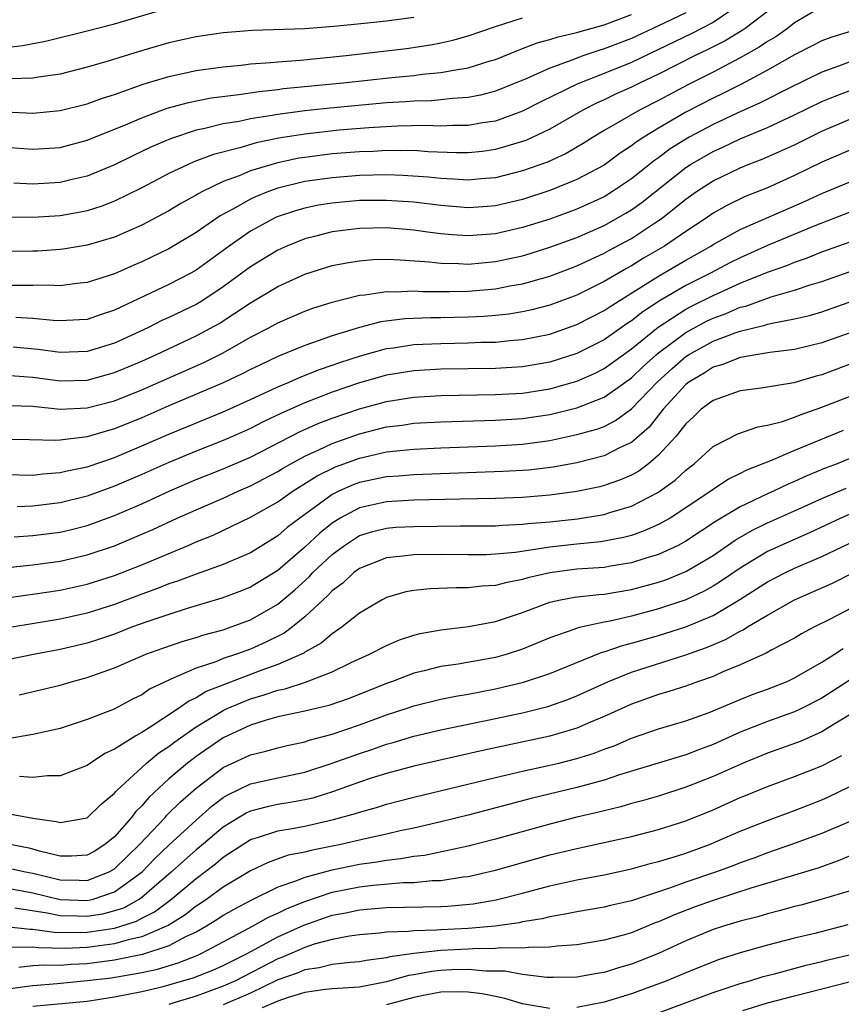
# Model space of a CAD drawing. Units: inches. Extents: x 2631000 to 2634000, y 1488000 to 1491000.
# Drawn here: x 2631214 to 2631274, y 1488947 to 1489020 of the extents above; entities that cross this region are included whole.
import ezdxf

# ---------------------------------------------------------------- set-up
doc = ezdxf.new("R2010")
doc.units = ezdxf.units.IN
doc.header["$MEASUREMENT"] = 0
doc.layers.add('LD26311488_2ft', color=242, linetype='Continuous')

msp = doc.modelspace()

# ---------------------------------------------------------------- linework, layer by layer
at = {"layer": 'LD26311488_2ft'}
for points, elevation in [([(2631273, 1489020.574), (2631271, 1489019.4), (2631270.472, 1489019), (2631269.611, 1489018.389), (2631269, 1489018.045), (2631268.389, 1489017.611), (2631267, 1489016.842), (2631265, 1489015.785), (2631263.147, 1489014.853), (2631261, 1489013.71), (2631259.588, 1489013), (2631258.15, 1489012.15), (2631257, 1489011.491), (2631256.179, 1489011), (2631255.461, 1489010.539), (2631254.194, 1489009.806), (2631252.824, 1489009.176), (2631251, 1489008.524), (2631249, 1489008.021), (2631247.94, 1489007.94), (2631247, 1489007.847), (2631245.926, 1489007.925), (2631245, 1489007.967), (2631244.071, 1489008.071), (2631242.197, 1489008.197), (2631241, 1489008.223), (2631239, 1489008.176), (2631237, 1489008.026), (2631235, 1489007.737), (2631233, 1489007.245), (2631232.311, 1489007), (2631231.374, 1489006.625), (2631231, 1489006.444), (2631229.71, 1489005.71), (2631228.779, 1489005.221), (2631227, 1489004), (2631225, 1489002.795), (2631223, 1489001.83), (2631222.413, 1489001.587), (2631221, 1489000.962), (2631219, 1489000.31), (2631218.243, 1489000.243), (2631217, 1489000.082), (2631216.129, 1489000.129), (2631215, 1489000.1), (2631213, 1489000.103)], 8270), ([(2631213, 1489017.606), (2631214.262, 1489017.738), (2631215.935, 1489018.065), (2631219, 1489018.813), (2631221, 1489019.327), (2631225, 1489020.522)], 8256), ([(2631269, 1489020.232), (2631267.363, 1489019), (2631267.151, 1489018.849), (2631265.905, 1489018.095), (2631264.578, 1489017.421), (2631263.697, 1489017), (2631261, 1489015.629), (2631259.652, 1489015), (2631259, 1489014.673), (2631257.841, 1489014.159), (2631257, 1489013.754), (2631256.474, 1489013.526), (2631255.44, 1489013), (2631253, 1489011.597), (2631251.23, 1489010.77), (2631251, 1489010.686), (2631250.568, 1489010.568), (2631249, 1489010.087), (2631248.047, 1489009.954), (2631247, 1489009.851), (2631246.143, 1489009.856), (2631244.065, 1489009.935), (2631243, 1489010.012), (2631242.007, 1489009.993), (2631241, 1489010.015), (2631240.045, 1489009.955), (2631239, 1489009.924), (2631237, 1489009.768), (2631235, 1489009.52), (2631234.552, 1489009.448), (2631232.899, 1489009.101), (2631231, 1489008.521), (2631230.158, 1489008.158), (2631229, 1489007.733), (2631227.458, 1489007), (2631227.157, 1489006.843), (2631227, 1489006.739), (2631225.875, 1489006.124), (2631225, 1489005.598), (2631223, 1489004.533), (2631221, 1489003.664), (2631219, 1489003.074), (2631217.226, 1489002.774), (2631217, 1489002.745), (2631215.375, 1489002.625), (2631215, 1489002.615), (2631213, 1489002.606)], 8268), ([(2631213, 1489010.259), (2631215, 1489010.123), (2631217, 1489010.247), (2631219, 1489010.776), (2631221.988, 1489011.988), (2631223, 1489012.428), (2631224.874, 1489013.126), (2631226.439, 1489013.561), (2631228.113, 1489013.887), (2631230.133, 1489014.133), (2631231.629, 1489014.372), (2631233, 1489014.513), (2631233.429, 1489014.571), (2631237.801, 1489015), (2631241.382, 1489015.382), (2631243, 1489015.538), (2631243.622, 1489015.622), (2631245, 1489015.747), (2631245.94, 1489015.94), (2631247, 1489016.095), (2631248.607, 1489016.606), (2631249, 1489016.718), (2631250.619, 1489017.381), (2631251, 1489017.511), (2631252.064, 1489017.936), (2631253, 1489018.172), (2631253.612, 1489018.388), (2631255, 1489018.686), (2631255.233, 1489018.767), (2631257, 1489019.256), (2631259, 1489020.018)], 8262), ([(2631213, 1489012.868), (2631215, 1489012.774), (2631217, 1489012.953), (2631219, 1489013.455), (2631220.127, 1489013.873), (2631221, 1489014.141), (2631223.112, 1489014.889), (2631225, 1489015.464), (2631227, 1489015.897), (2631229, 1489016.178), (2631230.301, 1489016.301), (2631231, 1489016.387), (2631232.492, 1489016.492), (2631233, 1489016.552), (2631234.675, 1489016.675), (2631238.031, 1489017), (2631242.47, 1489017.53), (2631244.219, 1489017.781), (2631245, 1489017.929), (2631245.876, 1489018.123), (2631247, 1489018.441), (2631249, 1489019.143), (2631251, 1489019.766)], 8260), ([(2631266.31, 1489020.31), (2631265, 1489019.434), (2631263.4, 1489018.6), (2631261, 1489017.442), (2631259, 1489016.504), (2631257, 1489015.693), (2631255.065, 1489014.935), (2631252.384, 1489013.616), (2631251, 1489012.912), (2631249, 1489012.185), (2631248.049, 1489012.049), (2631247, 1489011.855), (2631245.863, 1489011.863), (2631245, 1489011.821), (2631243.855, 1489011.855), (2631241.815, 1489011.815), (2631239.69, 1489011.69), (2631237.507, 1489011.507), (2631235, 1489011.235), (2631233.076, 1489010.924), (2631231.418, 1489010.582), (2631230.215, 1489010.215), (2631228.272, 1489009.728), (2631226.821, 1489009.179), (2631226.415, 1489009), (2631225, 1489008.327), (2631223, 1489007.275), (2631221, 1489006.289), (2631220.071, 1489005.929), (2631219, 1489005.596), (2631218.508, 1489005.492), (2631217, 1489005.229), (2631215, 1489005.095), (2631213.118, 1489005.118)], 8266), ([(2631243, 1489019.808), (2631241, 1489019.537), (2631239.352, 1489019.352), (2631237.129, 1489019.129), (2631235, 1489018.973), (2631231.152, 1489018.848), (2631229, 1489018.669), (2631227, 1489018.376), (2631225, 1489017.932), (2631222.729, 1489017.271), (2631220.616, 1489016.616), (2631219, 1489016.149), (2631217, 1489015.644), (2631215.413, 1489015.413), (2631215, 1489015.332), (2631213.3, 1489015.3)], 8258), ([(2631263, 1489020.141), (2631261, 1489019.183), (2631259, 1489018.266), (2631257, 1489017.488), (2631256.617, 1489017.383), (2631255.509, 1489017), (2631255, 1489016.82), (2631254.688, 1489016.688), (2631253, 1489016.081), (2631251.308, 1489015.308), (2631249, 1489014.373), (2631247.915, 1489014.085), (2631247, 1489013.908), (2631245.845, 1489013.845), (2631245, 1489013.74), (2631244.317, 1489013.683), (2631243, 1489013.654), (2631242.399, 1489013.601), (2631241, 1489013.521), (2631236.86, 1489013.14), (2631235, 1489012.94), (2631233, 1489012.678), (2631232.595, 1489012.595), (2631231, 1489012.345), (2631230.161, 1489012.161), (2631229, 1489011.973), (2631227.632, 1489011.632), (2631227, 1489011.512), (2631225.109, 1489010.891), (2631223.712, 1489010.288), (2631222.357, 1489009.643), (2631221, 1489008.96), (2631219, 1489008.125), (2631217.881, 1489007.881), (2631217, 1489007.667), (2631215, 1489007.553), (2631213.611, 1489007.611)], 8264), ([(2631275, 1489018.748), (2631273.662, 1489018.338), (2631273, 1489018.092), (2631272.292, 1489017.708), (2631271, 1489017.056), (2631269, 1489015.922), (2631267.097, 1489014.903), (2631265.768, 1489014.232), (2631265, 1489013.87), (2631263, 1489012.83), (2631261, 1489011.667), (2631259.905, 1489011), (2631259.355, 1489010.645), (2631259, 1489010.354), (2631258.18, 1489009.82), (2631257, 1489008.951), (2631255, 1489007.88), (2631253, 1489007.073), (2631251, 1489006.427), (2631249, 1489005.96), (2631248.108, 1489005.892), (2631247, 1489005.816), (2631245, 1489005.977), (2631243, 1489006.227), (2631241, 1489006.36), (2631239, 1489006.336), (2631237, 1489006.161), (2631236.006, 1489005.994), (2631235, 1489005.789), (2631234.385, 1489005.616), (2631232.889, 1489005.112), (2631232.658, 1489005), (2631231, 1489004.093), (2631229.433, 1489003), (2631227, 1489001.23), (2631226.601, 1489001), (2631225, 1489000.164), (2631221, 1488998.283), (2631220.031, 1488997.969), (2631219, 1488997.612), (2631218.434, 1488997.566), (2631217, 1488997.494), (2631216.48, 1488997.52), (2631215, 1488997.677), (2631213.74, 1488997.74)], 8272), ([(2631275, 1489016.518), (2631274.217, 1489016.217), (2631273, 1489015.792), (2631270.638, 1489014.638), (2631268.467, 1489013.533), (2631266.776, 1489012.776), (2631265, 1489011.944), (2631263.241, 1489011), (2631261.859, 1489010.141), (2631261, 1489009.493), (2631260.701, 1489009.3), (2631259, 1489007.936), (2631257.617, 1489007), (2631257, 1489006.627), (2631255, 1489005.717), (2631253, 1489004.988), (2631251, 1489004.355), (2631249, 1489003.898), (2631247, 1489003.745), (2631245.818, 1489003.818), (2631245, 1489003.892), (2631244.012, 1489004.012), (2631243, 1489004.162), (2631241, 1489004.329), (2631239, 1489004.295), (2631238.182, 1489004.182), (2631237, 1489004.045), (2631235.707, 1489003.707), (2631235, 1489003.539), (2631233.66, 1489003), (2631233, 1489002.704), (2631231, 1489001.466), (2631229, 1488999.995), (2631227.491, 1488999), (2631227, 1488998.707), (2631225, 1488997.746), (2631224.483, 1488997.517), (2631223.439, 1488997), (2631221, 1488995.867), (2631219, 1488995.256), (2631217, 1488995.176), (2631215.399, 1488995.399), (2631213.557, 1488995.557)], 8274), ([(2631213, 1488993.505), (2631215, 1488993.36), (2631217, 1488993.085), (2631219, 1488993.146), (2631221, 1488993.696), (2631223, 1488994.537), (2631224.031, 1488995), (2631227, 1488996.39), (2631228.694, 1488997.306), (2631231, 1488998.82), (2631233, 1489000.029), (2631235, 1489000.939), (2631237, 1489001.561), (2631238.202, 1489001.798), (2631239, 1489001.924), (2631240, 1489002), (2631241, 1489002.028), (2631242.003, 1489001.997), (2631244.161, 1489001.84), (2631245, 1489001.737), (2631246.279, 1489001.721), (2631247, 1489001.677), (2631249, 1489001.854), (2631249.95, 1489002.05), (2631251, 1489002.29), (2631251.551, 1489002.449), (2631253, 1489002.911), (2631255, 1489003.638), (2631257, 1489004.518), (2631258.59, 1489005.41), (2631259, 1489005.666), (2631259.785, 1489006.215), (2631263, 1489008.78), (2631263.338, 1489009), (2631265, 1489009.961), (2631265.726, 1489010.274), (2631267, 1489010.892), (2631269, 1489011.722), (2631271, 1489012.643), (2631273, 1489013.618), (2631273.974, 1489014.026), (2631275, 1489014.415)], 8276), ([(2631213.281, 1488991.281), (2631215, 1488991.234), (2631217, 1488991.017), (2631219, 1488991.096), (2631221, 1488991.631), (2631223, 1488992.434), (2631227.559, 1488994.441), (2631228.702, 1488995), (2631229, 1488995.153), (2631231, 1488996.291), (2631232.354, 1488997), (2631233, 1488997.365), (2631235, 1488998.219), (2631235.571, 1488998.429), (2631237, 1488998.871), (2631239, 1488999.379), (2631239.41, 1488999.41), (2631241, 1488999.661), (2631241.642, 1488999.642), (2631243, 1488999.711), (2631243.669, 1488999.669), (2631245.661, 1488999.661), (2631247, 1488999.685), (2631249, 1488999.852), (2631250.067, 1489000.067), (2631251, 1489000.223), (2631253, 1489000.791), (2631255, 1489001.534), (2631255.988, 1489002.012), (2631257, 1489002.466), (2631257.337, 1489002.663), (2631259, 1489003.565), (2631261, 1489004.869), (2631261.186, 1489005), (2631263, 1489006.45), (2631263.79, 1489007), (2631265, 1489007.789), (2631267, 1489008.755), (2631267.596, 1489009), (2631268.614, 1489009.386), (2631269, 1489009.555), (2631271, 1489010.45), (2631273, 1489011.443), (2631275, 1489012.295)], 8278), ([(2631275, 1489010.033), (2631273, 1489009.157), (2631271, 1489008.181), (2631269, 1489007.291), (2631267.368, 1489006.632), (2631266.017, 1489005.983), (2631265, 1489005.411), (2631264.411, 1489005), (2631263, 1489004.074), (2631261.439, 1489003), (2631259.9, 1489002.1), (2631259, 1489001.548), (2631258.642, 1489001.358), (2631257, 1489000.383), (2631255, 1488999.386), (2631253, 1488998.65), (2631251.691, 1488998.309), (2631251, 1488998.165), (2631250, 1488998), (2631249, 1488997.892), (2631248.173, 1488997.827), (2631247, 1488997.769), (2631245, 1488997.733), (2631244.267, 1488997.733), (2631242.344, 1488997.656), (2631240.578, 1488997.422), (2631239, 1488997.012), (2631237, 1488996.402), (2631236.048, 1488996.048), (2631235, 1488995.7), (2631233, 1488994.871), (2631231.723, 1488994.277), (2631231, 1488993.924), (2631230.395, 1488993.605), (2631229, 1488992.943), (2631225, 1488991.248), (2631223, 1488990.379), (2631221, 1488989.56), (2631220.56, 1488989.44), (2631219, 1488988.965), (2631217, 1488988.723), (2631216.699, 1488988.699), (2631214.752, 1488988.752), (2631212.776, 1488988.776)], 8280), ([(2631213, 1488986.199), (2631215, 1488986.162), (2631215.738, 1488986.262), (2631217, 1488986.355), (2631217.512, 1488986.488), (2631219, 1488986.782), (2631221, 1488987.46), (2631223, 1488988.306), (2631225, 1488989.183), (2631229, 1488990.81), (2631231, 1488991.717), (2631233, 1488992.651), (2631233.844, 1488993), (2631234.644, 1488993.355), (2631236.077, 1488993.923), (2631237, 1488994.232), (2631237.562, 1488994.437), (2631239.074, 1488994.926), (2631241, 1488995.458), (2631241.521, 1488995.521), (2631243, 1488995.752), (2631245, 1488995.847), (2631247, 1488995.877), (2631247.923, 1488995.923), (2631249, 1488995.945), (2631250.06, 1488996.061), (2631251, 1488996.13), (2631253, 1488996.529), (2631255, 1488997.224), (2631257, 1488998.256), (2631257.436, 1488998.563), (2631260.407, 1489000.407), (2631261, 1489000.79), (2631263, 1489001.957), (2631264.841, 1489003), (2631265, 1489003.104), (2631267, 1489004.212), (2631271.719, 1489006.281), (2631273, 1489006.865), (2631275, 1489007.705)], 8282), ([(2631275, 1489005.463), (2631272.496, 1489004.496), (2631269, 1489003.034), (2631267, 1489002.144), (2631266.24, 1489001.76), (2631264.819, 1489001), (2631263, 1489000.094), (2631261.122, 1488999), (2631259.831, 1488998.169), (2631259, 1488997.497), (2631258.695, 1488997.305), (2631257, 1488996.117), (2631255, 1488995.097), (2631253, 1488994.467), (2631251, 1488994.129), (2631249, 1488994.001), (2631245, 1488993.945), (2631243, 1488993.826), (2631241, 1488993.5), (2631239, 1488992.937), (2631237, 1488992.247), (2631235, 1488991.468), (2631233.285, 1488990.715), (2631231.933, 1488990.067), (2631231, 1488989.588), (2631229.666, 1488989), (2631229, 1488988.711), (2631227, 1488987.931), (2631225, 1488987.099), (2631223, 1488986.205), (2631221, 1488985.345), (2631219, 1488984.621), (2631217, 1488984.126), (2631215, 1488983.869), (2631213.835, 1488983.835)], 8284), ([(2631213.619, 1488981.619), (2631215, 1488981.713), (2631217, 1488981.977), (2631217.833, 1488982.167), (2631219, 1488982.459), (2631221, 1488983.182), (2631223, 1488984.049), (2631225.066, 1488985), (2631227, 1488985.829), (2631229, 1488986.628), (2631231, 1488987.487), (2631234.641, 1488989.359), (2631236.026, 1488989.974), (2631237, 1488990.35), (2631239, 1488991.046), (2631241, 1488991.584), (2631243, 1488991.892), (2631245, 1488992.014), (2631249, 1488992.082), (2631251, 1488992.193), (2631253, 1488992.503), (2631255, 1488993.064), (2631256.336, 1488993.664), (2631257, 1488993.998), (2631259, 1488995.433), (2631260.965, 1488997.035), (2631263, 1488998.361), (2631263.418, 1488998.582), (2631265, 1488999.358), (2631267, 1489000.261), (2631269, 1489001.076), (2631270.421, 1489001.579), (2631271, 1489001.819), (2631271.883, 1489002.117), (2631273, 1489002.574), (2631275, 1489003.285)], 8286), ([(2631211, 1488979.157), (2631215, 1488979.564), (2631217, 1488979.842), (2631219, 1488980.292), (2631221, 1488980.968), (2631223, 1488981.813), (2631223.828, 1488982.172), (2631225.616, 1488983), (2631227, 1488983.617), (2631229, 1488984.478), (2631230.142, 1488985), (2631231, 1488985.366), (2631233, 1488986.424), (2631233.351, 1488986.649), (2631233.962, 1488987), (2631235, 1488987.564), (2631236.024, 1488988.024), (2631237, 1488988.496), (2631239, 1488989.208), (2631241, 1488989.706), (2631242.155, 1488989.845), (2631243, 1488989.969), (2631245, 1488990.083), (2631249, 1488990.195), (2631251, 1488990.315), (2631253, 1488990.617), (2631255, 1488991.11), (2631257, 1488991.888), (2631259, 1488993.315), (2631259.861, 1488994.14), (2631260.818, 1488995), (2631261, 1488995.151), (2631263, 1488996.656), (2631264.526, 1488997.474), (2631265, 1488997.701), (2631265.956, 1488998.043), (2631267, 1488998.497), (2631267.41, 1488998.59), (2631269.266, 1488999.267), (2631271, 1488999.759), (2631272.152, 1489000.152), (2631273, 1489000.404), (2631275, 1489001.099)], 8288), ([(2631211, 1488976.856), (2631214.631, 1488977.369), (2631215, 1488977.407), (2631217, 1488977.715), (2631219, 1488978.152), (2631221, 1488978.788), (2631223, 1488979.579), (2631226.423, 1488981), (2631227, 1488981.252), (2631228.245, 1488981.755), (2631231, 1488983.063), (2631233, 1488984.186), (2631234.136, 1488985), (2631235.897, 1488986.103), (2631237.242, 1488986.759), (2631239, 1488987.411), (2631241, 1488987.863), (2631241.977, 1488987.978), (2631243, 1488988.072), (2631245, 1488988.168), (2631249, 1488988.311), (2631251, 1488988.433), (2631253, 1488988.714), (2631255, 1488989.137), (2631256.463, 1488989.537), (2631257, 1488989.747), (2631257.83, 1488990.17), (2631259, 1488991.026), (2631260.895, 1488993), (2631261.994, 1488994.006), (2631263, 1488994.88), (2631263.188, 1488995), (2631265, 1488996), (2631266.62, 1488996.62), (2631267, 1488996.744), (2631268.819, 1488997.181), (2631269, 1488997.248), (2631269.338, 1488997.338), (2631271, 1488997.647), (2631272.098, 1488997.902), (2631273, 1488998.176), (2631275.355, 1488999)], 8290), ([(2631275, 1488996.591), (2631273, 1488995.885), (2631271, 1488995.403), (2631269.167, 1488995.167), (2631268.137, 1488995), (2631267.177, 1488994.823), (2631267, 1488994.805), (2631265.712, 1488994.289), (2631265, 1488994.098), (2631264.341, 1488993.659), (2631263.23, 1488993), (2631263, 1488992.821), (2631261.345, 1488991), (2631260.302, 1488989.698), (2631259, 1488988.556), (2631258.181, 1488988.181), (2631257, 1488987.573), (2631255, 1488987.068), (2631253.249, 1488986.75), (2631251.465, 1488986.535), (2631249.58, 1488986.42), (2631243, 1488986.192), (2631241.909, 1488986.091), (2631241, 1488986.035), (2631239, 1488985.616), (2631238.551, 1488985.449), (2631237.537, 1488985), (2631237, 1488984.739), (2631235.977, 1488983.977), (2631234.617, 1488983), (2631233.699, 1488982.301), (2631233, 1488981.689), (2631231, 1488980.46), (2631229, 1488979.591), (2631227, 1488978.875), (2631225.64, 1488978.36), (2631225, 1488978.161), (2631224.17, 1488977.83), (2631223, 1488977.414), (2631221, 1488976.663), (2631219, 1488976.026), (2631217, 1488975.579), (2631211.363, 1488974.637)], 8292), ([(2631275.523, 1488994.477), (2631273, 1488993.531), (2631272.573, 1488993.427), (2631270.939, 1488992.939), (2631268.546, 1488992.546), (2631267, 1488992.348), (2631265, 1488991.657), (2631264.135, 1488991), (2631263.56, 1488990.44), (2631263, 1488989.936), (2631262.268, 1488989), (2631261, 1488987.62), (2631260.263, 1488987), (2631259.543, 1488986.457), (2631259, 1488986.16), (2631258.194, 1488985.806), (2631257, 1488985.39), (2631256.688, 1488985.312), (2631255, 1488984.956), (2631253, 1488984.689), (2631251, 1488984.525), (2631249, 1488984.452), (2631246.405, 1488984.405), (2631243, 1488984.311), (2631241, 1488984.194), (2631239, 1488983.75), (2631237.586, 1488983), (2631237, 1488982.631), (2631236.099, 1488981.901), (2631235, 1488980.864), (2631233, 1488979.161), (2631231, 1488977.914), (2631230.348, 1488977.652), (2631228.895, 1488977.105), (2631226.354, 1488976.354), (2631225, 1488975.924), (2631223.375, 1488975.376), (2631222.336, 1488975), (2631221, 1488974.482), (2631219.899, 1488974.101), (2631219, 1488973.815), (2631217, 1488973.339), (2631215.164, 1488973), (2631213, 1488972.55)], 8294), ([(2631214, 1488970.001), (2631217, 1488970.734), (2631217.904, 1488971), (2631219, 1488971.28), (2631221, 1488971.985), (2631223.312, 1488973), (2631224.554, 1488973.446), (2631226.047, 1488973.953), (2631227, 1488974.23), (2631227.577, 1488974.423), (2631229, 1488974.801), (2631229.583, 1488975), (2631231, 1488975.523), (2631233, 1488976.681), (2631234.26, 1488977.74), (2631235.306, 1488978.694), (2631235.583, 1488979), (2631237, 1488980.316), (2631237.904, 1488981), (2631239, 1488981.714), (2631239.98, 1488982.02), (2631241, 1488982.274), (2631241.676, 1488982.324), (2631243, 1488982.394), (2631246.438, 1488982.438), (2631249, 1488982.444), (2631249.512, 1488982.488), (2631251, 1488982.545), (2631251.396, 1488982.604), (2631253, 1488982.738), (2631255.042, 1488982.958), (2631257, 1488983.274), (2631257.413, 1488983.413), (2631259, 1488983.882), (2631261, 1488984.92), (2631261.119, 1488985), (2631262.209, 1488985.791), (2631263, 1488986.527), (2631263.625, 1488987), (2631265, 1488988.255), (2631266.814, 1488989.187), (2631268.288, 1488989.712), (2631269, 1488989.829), (2631270.114, 1488990.114), (2631271, 1488990.416), (2631271.41, 1488990.59), (2631273, 1488991.148), (2631277, 1488992.71)], 8296), ([(2631274.566, 1488989.434), (2631271, 1488987.976), (2631269.22, 1488987.22), (2631267.472, 1488986.528), (2631267, 1488986.277), (2631266.14, 1488985.859), (2631265, 1488985.11), (2631263, 1488983.745), (2631261.843, 1488983), (2631261, 1488982.528), (2631259.942, 1488982.058), (2631259, 1488981.732), (2631258.427, 1488981.573), (2631256.744, 1488981.256), (2631255, 1488981.092), (2631253, 1488980.87), (2631250.474, 1488980.474), (2631249, 1488980.34), (2631248.312, 1488980.312), (2631247, 1488980.307), (2631245, 1488980.333), (2631243, 1488980.311), (2631242.199, 1488980.199), (2631241, 1488980.091), (2631239, 1488979.304), (2631238.593, 1488979), (2631237.778, 1488978.222), (2631237, 1488977.646), (2631236.693, 1488977.308), (2631236.34, 1488977), (2631235, 1488975.741), (2631234.091, 1488975), (2631233.462, 1488974.538), (2631232.129, 1488973.871), (2631231, 1488973.379), (2631229.96, 1488973), (2631229, 1488972.674), (2631228.447, 1488972.447), (2631227, 1488971.975), (2631225.153, 1488971.153), (2631225, 1488971.098), (2631223.582, 1488970.419), (2631223, 1488970.013), (2631222.312, 1488969.688), (2631220.969, 1488968.969), (2631219, 1488968.19), (2631217, 1488967.538), (2631215, 1488967.091), (2631213, 1488966.755)], 8298), ([(2631275, 1488987.361), (2631274.121, 1488987), (2631273.309, 1488986.691), (2631271.894, 1488986.106), (2631271, 1488985.681), (2631270.514, 1488985.486), (2631269.505, 1488985), (2631269, 1488984.779), (2631267, 1488983.836), (2631265.228, 1488982.772), (2631263, 1488981.295), (2631262.446, 1488981), (2631261, 1488980.332), (2631260.05, 1488980.05), (2631259, 1488979.706), (2631257.468, 1488979.468), (2631257, 1488979.379), (2631255, 1488979.239), (2631253.009, 1488978.991), (2631251.393, 1488978.607), (2631251, 1488978.482), (2631249.748, 1488978.252), (2631249, 1488978.038), (2631248.009, 1488977.992), (2631247, 1488977.865), (2631246.124, 1488977.876), (2631244.195, 1488977.805), (2631243, 1488977.676), (2631242.429, 1488977.571), (2631241, 1488977.168), (2631240.681, 1488977), (2631239, 1488976.013), (2631237.747, 1488975), (2631237, 1488974.504), (2631236.19, 1488973.81), (2631235, 1488973.144), (2631234.917, 1488973.083), (2631233, 1488972.245), (2631231.834, 1488971.834), (2631231, 1488971.518), (2631227.751, 1488970.249), (2631227, 1488969.784), (2631226.454, 1488969.546), (2631225.701, 1488969), (2631223.634, 1488967.634), (2631223, 1488967.241), (2631222.572, 1488967), (2631221, 1488966.012), (2631220.3, 1488965.7), (2631219.232, 1488965), (2631219, 1488964.828), (2631217, 1488964.061), (2631216.069, 1488964.069), (2631215, 1488963.931), (2631214.008, 1488964.008)], 8300), ([(2631213, 1488961.323), (2631215, 1488960.954), (2631216.712, 1488960.712), (2631217, 1488960.616), (2631219, 1488960.968), (2631220.017, 1488961.983), (2631221, 1488962.771), (2631221.096, 1488962.904), (2631221.195, 1488963), (2631223, 1488964.68), (2631223.356, 1488965), (2631224.263, 1488965.737), (2631225, 1488966.208), (2631225.444, 1488966.556), (2631227, 1488967.648), (2631229, 1488968.864), (2631229.285, 1488969), (2631231, 1488969.727), (2631231.995, 1488970.005), (2631233, 1488970.36), (2631233.539, 1488970.461), (2631235.049, 1488970.951), (2631237, 1488971.703), (2631238.388, 1488972.388), (2631239.753, 1488973), (2631241, 1488973.646), (2631241.952, 1488974.048), (2631243, 1488974.39), (2631243.481, 1488974.519), (2631245, 1488974.801), (2631247.031, 1488975.031), (2631249, 1488975.391), (2631251, 1488976.062), (2631253, 1488976.818), (2631253.79, 1488977), (2631254.807, 1488977.193), (2631256.607, 1488977.393), (2631257, 1488977.42), (2631259, 1488977.745), (2631261, 1488978.29), (2631261.528, 1488978.472), (2631263, 1488979.07), (2631265, 1488980.256), (2631266.625, 1488981.375), (2631267.891, 1488982.109), (2631269, 1488982.645), (2631271, 1488983.528), (2631273, 1488984.437), (2631274.794, 1488985.206)], 8302), ([(2631275, 1488983.269), (2631274.398, 1488983), (2631272.089, 1488981.911), (2631269.996, 1488981), (2631269, 1488980.539), (2631267, 1488979.33), (2631265.619, 1488978.38), (2631265, 1488978.005), (2631264.357, 1488977.643), (2631262.994, 1488977.005), (2631261, 1488976.325), (2631259, 1488975.793), (2631257.437, 1488975.437), (2631257, 1488975.36), (2631255.069, 1488974.931), (2631254.837, 1488974.837), (2631253, 1488974.191), (2631251, 1488973.365), (2631249.862, 1488973), (2631249, 1488972.759), (2631246.268, 1488972.268), (2631245, 1488972.083), (2631243.768, 1488971.768), (2631243, 1488971.594), (2631241.435, 1488971), (2631241, 1488970.85), (2631238.25, 1488969.75), (2631236.769, 1488969.231), (2631235, 1488968.822), (2631233, 1488968.388), (2631232.157, 1488968.157), (2631231, 1488967.784), (2631229, 1488966.852), (2631227, 1488965.479), (2631226.364, 1488965), (2631225, 1488963.831), (2631223.524, 1488962.476), (2631223, 1488961.853), (2631222.567, 1488961.433), (2631222.252, 1488961), (2631221, 1488959.566), (2631220.301, 1488959), (2631219.495, 1488958.505), (2631219, 1488958.228), (2631217.849, 1488958.151), (2631217, 1488958.163), (2631215.48, 1488958.52), (2631215, 1488958.666), (2631214.73, 1488958.729), (2631213.314, 1488959)], 8304), ([(2631213, 1488957.33), (2631214.45, 1488957), (2631215, 1488956.896), (2631217, 1488956.407), (2631218.393, 1488956.393), (2631219, 1488956.365), (2631220.617, 1488957), (2631221, 1488957.222), (2631222.83, 1488959), (2631224.715, 1488961), (2631224.845, 1488961.155), (2631225.845, 1488962.155), (2631227, 1488963.153), (2631229, 1488964.661), (2631231, 1488965.596), (2631232.131, 1488965.869), (2631233, 1488966.126), (2631233.703, 1488966.297), (2631235, 1488966.568), (2631235.318, 1488966.682), (2631237, 1488967.113), (2631239, 1488967.799), (2631241, 1488968.534), (2631242.438, 1488969), (2631243, 1488969.197), (2631245, 1488969.697), (2631246.084, 1488969.917), (2631247, 1488970.07), (2631249, 1488970.446), (2631251.068, 1488970.932), (2631253, 1488971.586), (2631256.852, 1488973.148), (2631257, 1488973.183), (2631258.354, 1488973.646), (2631259, 1488973.798), (2631261, 1488974.363), (2631263, 1488975.005), (2631265, 1488975.853), (2631266.983, 1488977.017), (2631268.208, 1488977.792), (2631269, 1488978.314), (2631270.322, 1488979), (2631271, 1488979.321), (2631273, 1488980.175), (2631275, 1488981.147)], 8306), ([(2631213, 1488955.823), (2631215, 1488955.462), (2631217, 1488954.969), (2631219, 1488954.896), (2631219.434, 1488955), (2631221, 1488955.521), (2631223.037, 1488957), (2631224, 1488958), (2631225, 1488958.966), (2631227, 1488960.803), (2631228.163, 1488961.837), (2631229, 1488962.46), (2631229.335, 1488962.665), (2631231, 1488963.464), (2631233, 1488963.914), (2631235, 1488964.331), (2631237, 1488964.982), (2631239, 1488965.706), (2631239.982, 1488966.018), (2631241, 1488966.381), (2631241.491, 1488966.509), (2631243, 1488966.967), (2631245, 1488967.445), (2631248.068, 1488968.067), (2631251, 1488968.684), (2631252.848, 1488969.152), (2631254.332, 1488969.668), (2631255, 1488969.94), (2631257.309, 1488971), (2631259, 1488971.678), (2631263, 1488972.952), (2631264.516, 1488973.484), (2631265.925, 1488974.075), (2631267, 1488974.693), (2631267.214, 1488974.786), (2631267.544, 1488975), (2631269, 1488975.867), (2631271, 1488977.004), (2631272.399, 1488977.601), (2631273.778, 1488978.222), (2631275.336, 1488979)], 8308), ([(2631276.328, 1488977), (2631273.556, 1488975.556), (2631272.453, 1488975), (2631271.508, 1488974.492), (2631271, 1488974.188), (2631269.319, 1488973.319), (2631268.914, 1488973.086), (2631267, 1488972.216), (2631265.666, 1488971.666), (2631265, 1488971.365), (2631263.938, 1488971), (2631263, 1488970.657), (2631261.75, 1488970.25), (2631261, 1488970.044), (2631259, 1488969.332), (2631257, 1488968.407), (2631255.995, 1488967.994), (2631255, 1488967.559), (2631253, 1488966.967), (2631248.077, 1488965.923), (2631243, 1488964.759), (2631241, 1488964.22), (2631239.878, 1488963.878), (2631239, 1488963.589), (2631237.095, 1488962.905), (2631235.576, 1488962.424), (2631235, 1488962.292), (2631233.911, 1488962.089), (2631233, 1488961.95), (2631232.212, 1488961.788), (2631231, 1488961.47), (2631230.679, 1488961.321), (2631229, 1488960.282), (2631227.218, 1488958.782), (2631227, 1488958.618), (2631225.179, 1488957), (2631223, 1488955.112), (2631222.838, 1488955), (2631221.658, 1488954.342), (2631221, 1488954.125), (2631220.107, 1488953.893), (2631219, 1488953.711), (2631218.262, 1488953.738), (2631217, 1488953.757), (2631216.041, 1488953.959), (2631213.678, 1488954.322)], 8310), ([(2631213, 1488952.981), (2631214.794, 1488952.794), (2631215, 1488952.796), (2631216.566, 1488952.566), (2631218.536, 1488952.536), (2631219, 1488952.554), (2631221, 1488952.859), (2631221.472, 1488953), (2631222.621, 1488953.38), (2631223, 1488953.591), (2631223.939, 1488954.061), (2631225.082, 1488954.918), (2631227, 1488956.519), (2631228.423, 1488957.577), (2631229, 1488958.069), (2631231, 1488959.371), (2631231.519, 1488959.519), (2631233, 1488960.013), (2631234.207, 1488960.208), (2631235, 1488960.361), (2631237, 1488960.814), (2631238.711, 1488961.289), (2631239, 1488961.395), (2631240.266, 1488961.734), (2631241, 1488961.965), (2631243, 1488962.486), (2631249, 1488963.938), (2631251, 1488964.406), (2631252.794, 1488964.795), (2631253.656, 1488965), (2631255, 1488965.333), (2631256.27, 1488965.73), (2631257, 1488966.012), (2631257.73, 1488966.27), (2631259, 1488966.819), (2631261, 1488967.511), (2631263, 1488968.091), (2631264.706, 1488968.707), (2631267, 1488969.672), (2631267.951, 1488970.049), (2631269, 1488970.437), (2631270.445, 1488971), (2631271, 1488971.252), (2631273, 1488972.408), (2631273.935, 1488973), (2631274.573, 1488973.427)], 8312), ([(2631275, 1488971.063), (2631273, 1488969.764), (2631271.508, 1488969), (2631271, 1488968.761), (2631269, 1488968.044), (2631267, 1488967.262), (2631265, 1488966.363), (2631263.998, 1488966.002), (2631263, 1488965.604), (2631258.136, 1488964.136), (2631257, 1488963.75), (2631255, 1488963.199), (2631251.62, 1488962.38), (2631247, 1488961.178), (2631245, 1488960.687), (2631243, 1488960.215), (2631242.006, 1488960.006), (2631241, 1488959.767), (2631239.425, 1488959.425), (2631237.642, 1488959), (2631235.426, 1488958.574), (2631235, 1488958.453), (2631233.779, 1488958.221), (2631232.305, 1488957.695), (2631231, 1488957.083), (2631229, 1488955.875), (2631227.79, 1488955), (2631227.321, 1488954.679), (2631227, 1488954.483), (2631226.173, 1488953.827), (2631224.938, 1488953.062), (2631224.815, 1488953), (2631223, 1488952.213), (2631222.001, 1488952.002), (2631221, 1488951.703), (2631219.52, 1488951.52), (2631219, 1488951.439), (2631217.375, 1488951.376), (2631215.41, 1488951.41), (2631215, 1488951.47), (2631213.449, 1488951.449)], 8314), ([(2631275, 1488968.505), (2631273.778, 1488967.778), (2631273, 1488967.292), (2631271.41, 1488966.59), (2631269, 1488965.713), (2631267.226, 1488965), (2631265, 1488964.009), (2631263, 1488963.221), (2631261, 1488962.573), (2631259.785, 1488962.215), (2631259, 1488962.015), (2631258.219, 1488961.781), (2631257, 1488961.493), (2631256.614, 1488961.386), (2631255, 1488961.01), (2631253, 1488960.505), (2631249, 1488959.404), (2631247, 1488958.891), (2631243.792, 1488958.208), (2631243, 1488958.121), (2631242.056, 1488957.944), (2631241, 1488957.841), (2631240.29, 1488957.71), (2631239, 1488957.538), (2631236.891, 1488957.109), (2631235, 1488956.596), (2631234.305, 1488956.305), (2631233, 1488955.867), (2631231.071, 1488954.929), (2631229.768, 1488954.232), (2631229, 1488953.784), (2631228.534, 1488953.466), (2631227.772, 1488953), (2631227, 1488952.575), (2631226.218, 1488952.218), (2631225, 1488951.572), (2631223.071, 1488950.929), (2631221, 1488950.506), (2631219, 1488950.247), (2631217.806, 1488950.194), (2631217, 1488950.127), (2631215.85, 1488950.15), (2631215, 1488950.091), (2631213.976, 1488949.976)], 8316), ([(2631213, 1488948.38), (2631214.584, 1488948.585), (2631215, 1488948.657), (2631216.791, 1488948.791), (2631219, 1488949.003), (2631220.781, 1488949.219), (2631223, 1488949.595), (2631224.155, 1488949.845), (2631225.687, 1488950.313), (2631227.116, 1488950.884), (2631227.378, 1488951), (2631229, 1488951.846), (2631231.156, 1488953), (2631232.331, 1488953.668), (2631233, 1488953.962), (2631233.696, 1488954.304), (2631235, 1488954.83), (2631237, 1488955.496), (2631239, 1488955.895), (2631240.02, 1488956.021), (2631242.211, 1488956.212), (2631243, 1488956.223), (2631244.362, 1488956.362), (2631245, 1488956.374), (2631246.626, 1488956.626), (2631247, 1488956.662), (2631249, 1488957.118), (2631253, 1488958.245), (2631255, 1488958.726), (2631257, 1488959.151), (2631259, 1488959.605), (2631261, 1488960.117), (2631263, 1488960.749), (2631265, 1488961.567), (2631267, 1488962.455), (2631267.387, 1488962.613), (2631269, 1488963.263), (2631271, 1488964), (2631273, 1488964.803), (2631274.46, 1488965.54)], 8318), ([(2631215, 1488947.129), (2631219, 1488947.496), (2631221, 1488947.801), (2631223, 1488948.199), (2631224.577, 1488948.577), (2631225, 1488948.685), (2631226.789, 1488949.211), (2631228.22, 1488949.78), (2631229, 1488950.126), (2631230.758, 1488951), (2631233, 1488952.223), (2631234.913, 1488953.087), (2631237, 1488953.808), (2631238.007, 1488953.993), (2631239, 1488954.216), (2631241, 1488954.385), (2631245, 1488954.458), (2631245.514, 1488954.486), (2631247.356, 1488954.644), (2631249.068, 1488954.932), (2631251, 1488955.431), (2631253, 1488955.975), (2631255, 1488956.42), (2631257, 1488956.78), (2631259, 1488957.21), (2631260.385, 1488957.615), (2631261, 1488957.761), (2631262.077, 1488958.076), (2631263, 1488958.375), (2631264.751, 1488959), (2631267, 1488959.978), (2631269, 1488960.778), (2631271, 1488961.518), (2631273, 1488962.298), (2631273.486, 1488962.515), (2631275, 1488963.255)], 8320), ([(2631275, 1488960.687), (2631273, 1488959.818), (2631270.766, 1488959), (2631269, 1488958.394), (2631267.992, 1488958.008), (2631267, 1488957.662), (2631266.528, 1488957.472), (2631265.247, 1488957), (2631263, 1488956.244), (2631261.806, 1488955.806), (2631259, 1488954.871), (2631257.475, 1488954.525), (2631257, 1488954.4), (2631255, 1488954.069), (2631254.123, 1488953.877), (2631253, 1488953.702), (2631252.446, 1488953.554), (2631251, 1488953.315), (2631250.746, 1488953.254), (2631248.997, 1488953.003), (2631247, 1488952.831), (2631245, 1488952.735), (2631244.703, 1488952.703), (2631243, 1488952.665), (2631242.606, 1488952.606), (2631241, 1488952.561), (2631240.492, 1488952.492), (2631239, 1488952.364), (2631238.268, 1488952.268), (2631237, 1488952.015), (2631235.673, 1488951.673), (2631235, 1488951.449), (2631233.296, 1488950.703), (2631233, 1488950.598), (2631229.903, 1488949), (2631229, 1488948.596), (2631227, 1488947.872), (2631225.368, 1488947.368), (2631225, 1488947.26)], 8322), ([(2631275.605, 1488958.395), (2631274.201, 1488957.799), (2631272.718, 1488957.282), (2631271, 1488956.748), (2631267.789, 1488955.789), (2631265, 1488954.902), (2631263.605, 1488954.395), (2631262.157, 1488953.843), (2631261, 1488953.327), (2631260.757, 1488953.243), (2631259, 1488952.522), (2631258.325, 1488952.325), (2631257, 1488951.974), (2631255, 1488951.644), (2631253.538, 1488951.538), (2631253, 1488951.455), (2631251.447, 1488951.447), (2631251, 1488951.379), (2631249.406, 1488951.406), (2631249, 1488951.356), (2631247.35, 1488951.35), (2631247, 1488951.32), (2631245, 1488951.218), (2631243.003, 1488950.997), (2631241.249, 1488950.751), (2631241, 1488950.679), (2631239.508, 1488950.492), (2631239, 1488950.384), (2631238.335, 1488950.335), (2631237, 1488950.177), (2631236.058, 1488949.942), (2631235, 1488949.805), (2631234.438, 1488949.562), (2631233, 1488949.05), (2631231, 1488948.081), (2631229, 1488947.217)], 8324), ([(2631275, 1488955.591), (2631273.015, 1488954.985), (2631271.445, 1488954.555), (2631271, 1488954.447), (2631269.871, 1488954.129), (2631269, 1488953.916), (2631268.297, 1488953.703), (2631267, 1488953.373), (2631265.76, 1488953), (2631265, 1488952.753), (2631263, 1488951.93), (2631261, 1488951.008), (2631259.568, 1488950.432), (2631259, 1488950.212), (2631258.05, 1488949.95), (2631257, 1488949.611), (2631256.472, 1488949.528), (2631255, 1488949.256), (2631253.242, 1488949.241), (2631252.776, 1488949.224), (2631251, 1488949.449), (2631249.691, 1488949.691), (2631248.301, 1488949.699), (2631247, 1488949.824), (2631245.79, 1488949.79), (2631245, 1488949.751), (2631244.321, 1488949.678), (2631243, 1488949.434), (2631242.62, 1488949.38), (2631241, 1488948.919), (2631239, 1488948.534), (2631237, 1488948.393), (2631236.318, 1488948.318), (2631235, 1488948.142), (2631233.769, 1488947.769), (2631233, 1488947.494), (2631231.868, 1488947)], 8326), ([(2631274.903, 1488953.098), (2631272.476, 1488952.476), (2631271, 1488952.122), (2631269, 1488951.612), (2631267, 1488951.057), (2631265.444, 1488950.556), (2631265, 1488950.396), (2631263, 1488949.588), (2631261.603, 1488949), (2631259, 1488948.035), (2631257, 1488947.421), (2631255, 1488947.017)], 8328), ([(2631261, 1488946.629), (2631265, 1488948.137), (2631267, 1488948.802), (2631267.707, 1488949), (2631268.694, 1488949.306), (2631269.51, 1488949.51), (2631271.857, 1488950.143), (2631273, 1488950.406), (2631273.466, 1488950.534), (2631275, 1488950.909)], 8330), ([(2631267.184, 1488946.816), (2631269, 1488947.363), (2631271, 1488947.897), (2631275, 1488948.911)], 8332), ([(2631253, 1488946.956), (2631251, 1488947.309), (2631249.695, 1488947.695), (2631249, 1488947.83), (2631248.041, 1488948.041), (2631247, 1488948.167), (2631246.185, 1488948.185), (2631245, 1488948.146), (2631243.958, 1488947.958), (2631243, 1488947.764), (2631241, 1488947.216)], 8328)]:
    msp.add_lwpolyline(points, dxfattribs=dict(at, elevation=elevation))

doc.saveas('drawing.dxf')
